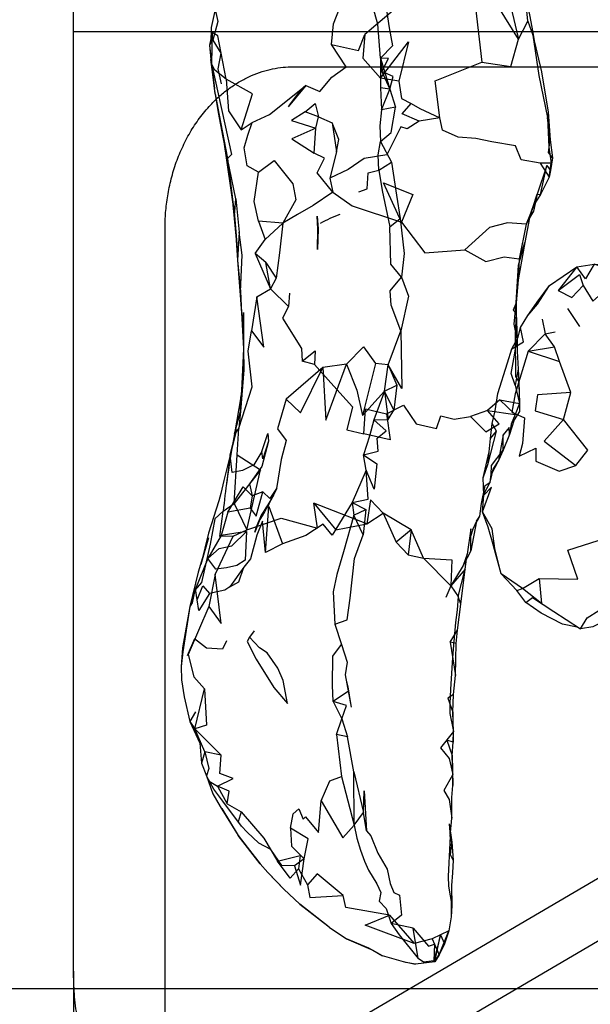
# Model space of a CAD drawing. Units: millimetres. Extents: x 48536 to 61173, y -7108 to 3837.
# Drawn here: x 57885 to 57990, y -61 to 121 of the extents above; entities that cross this region are included whole.
import ezdxf

# ---------------------------------------------------------------- set-up
doc = ezdxf.new("R2010")
doc.units = ezdxf.units.MM
doc.header["$LTSCALE"] = 500
doc.layers.add('Make2D', color=7, linetype='Continuous', true_color=0x000000)

msp = doc.modelspace()

# ---------------------------------------------------------------- linework, layer by layer
at = {"layer": 'Make2D', "color": 18, "lineweight": -3, "true_color": 0x000000}
for p, q in [((57894.688, -55.354), (57894.688, 292.077)), ((58980.96, 118.361), (57894.688, 118.361)), ((57920.3, 118.226), (57920.05, 116.304)), ((57979.597, 118.222), (57979.597, 117.738)), ((57979.597, 117.738), (57980.175, 114.909)), ((57951.425, 113.48), (57953.19, 107.745)), ((57935.312, 111.893), (58397.2, 111.893)), ((57920.456, 110.445), (57920.737, 107.882)), ((57937.628, 108.468), (57934.362, 104.488)), ((57982.44, 103.488), (57982.3, 102.55)), ((57922.331, 98.898), (57924.425, 84.366)), ((57923.909, 88.898), (57925.05, 76.851)), ((57923.909, 88.898), (57924.425, 84.366)), ((57979.003, 83.941), (57980.409, 88.363)), ((57980.409, 88.363), (57979.159, 84.784)), ((57980.409, 88.363), (57979.753, 85.206)), ((57924.425, 84.366), (57925.05, 76.851)), ((57911.605, -64.157), (57911.605, 81.942)), ((57978.659, 65.921), (57980.503, 68.015)), ((57988.284, 63.894), (57986.112, 67.191)), ((57926.112, 59.738), (57925.581, 48.175)), ((57926.19, 55.847), (57925.581, 48.175)), ((57952.206, 51.917), (57952.862, 46.636)), ((57925.581, 48.175), (57925.597, 50.878)), ((57971.534, 40.702), (57971.768, 43.14)), ((57971.331, 38.546), (57971.534, 40.702)), ((57972.362, 37.695), (57971.925, 36.523)), ((57946.222, 31.312), (57948.737, 30.031)), ((57946.222, 31.312), (57946.518, 28.999)), ((57957.128, 26.245), (57951.956, 29.339)), ((57969.206, 27.835), (57968.534, 26.413)), ((57969.206, 27.835), (57969.831, 28.757)), ((57957.128, 26.245), (57954.315, 23.995)), ((57919.628, 24.757), (57918.237, 19.835)), ((57967.487, 21.741), (57966.737, 19.632)), ((57977.675, 15.421), (57973.784, 18.093)), ((57976.643, 15.062), (57977.675, 15.421)), ((57966.3, 12.507), (57965.831, 13.929)), ((57890.449, -97.537), (58073.449, 9.879)), ((57928.081, 7.581), (57927.253, 6.425)), ((57964.315, 5.507), (57965.706, 7.695)), ((57825.66, -147.162), (58078.511, 1.254)), ((57944.893, -0.579), (57946.05, -6.532)), ((57945.534, -3.579), (57942.706, -5.516)), ((57918.94, -14.805), (57918.362, -16.915)), ((57922.097, -25.259), (57925.159, -30.29)), ((57922.097, -25.259), (57925.159, -30.29)), ((57946.597, -28.36), (57948.315, -26.032)), ((57964.143, -28.087), (57964.3, -30.415)), ((57930.612, -37.091), (57929.175, -35.544)), ((57964.55, -39.509), (57964.534, -45.321)), ((57933.55, -40.216), (57936.518, -42.966)), ((57941.987, -47.235), (57945.19, -49.36)), ((57894.688, -55.354), (57894.688, -97.539)), ((55482.631, -58.594), (58069.836, -58.594))]:
    msp.add_line(p, q, dxfattribs=at)
for points in [[(57951.425, 113.48), (57950.94, 119.761), (57950.034, 123.027), (57949.659, 125.23), (57949.05, 127.577), (57949.675, 132.12), (57951.456, 130.386), (57952.081, 125.698), (57952.55, 122.386), (57953.05, 119.073), (57953.643, 115.777)], [(57951.472, 98.073), (57953.425, 99.73), (57954.206, 104.448), (57951.659, 103.964), (57951.315, 100.995)], [(57942.518, 101.562), (57943.284, 96.187), (57943.737, 98.437)], [(57982.987, 94.081), (57980.987, 94.066), (57982.643, 91.456)], [(57939.768, 84.296), (57939.925, 81.952), (57939.784, 78.077), (57939.878, 81.952)], [(57955.3, 73.011), (57953.331, 75.37), (57953.143, 82.308), (57955.065, 83.855), (57955.815, 77.355)], [(57979.753, 85.206), (57979.003, 83.941), (57978.362, 82.769)], [(57955.206, 63.089), (57953.425, 67.792), (57953.237, 70.464), (57955.3, 73.011), (57956.597, 69.448)], [(57926.097, 66.472), (57926.112, 59.738), (57926.19, 55.847)], [(57952.893, 56.792), (57955.206, 63.089), (57955.409, 52.417)], [(57981.909, 62.488), (57978.753, 59.327), (57983.612, 60.128)], [(57936.987, 57.425), (57939.362, 59.39), (57939.253, 56.827)], [(57940.768, 56.265), (57941.362, 46.515), (57945.19, 56.921)], [(57950.19, 46.62), (57952.862, 46.636), (57953.94, 48.37), (57952.206, 51.917)], [(57973.487, 50.32), (57971.253, 48.32), (57976.347, 47.597)], [(57925.237, 45.034), (57924.456, 44.023), (57925.581, 48.175)], [(57971.253, 48.32), (57968.081, 47.195), (57970.925, 44.398), (57973.378, 45.882)], [(57948.3, 40.156), (57950.987, 40.823), (57950.847, 43.183), (57952.487, 44.589), (57950.19, 46.62), (57949.425, 43.577)], [(57923.659, 40.054), (57924.831, 44.804), (57923.94, 41.288)], [(57948.815, 37.312), (57948.3, 40.156), (57950.768, 38.48), (57950.253, 33.777)], [(57948.815, 37.312), (57946.222, 31.312), (57949.143, 31.906)], [(57948.925, 27.343), (57939.143, 31.187), (57943.159, 26.265)], [(57929.159, 28.175), (57928.19, 25.8), (57928.55, 26.784), (57929.518, 29.144)], [(57964.425, 15.898), (57959.409, 21.011), (57964.643, 20.695)], [(57927.253, 6.425), (57926.815, 5.628), (57928.44, 2.347), (57931.706, -2.887), (57934.268, -5.872), (57933.44, -1.606), (57932.472, 0.659), (57930.503, 3.488), (57929.05, 4.425)], [(57917.097, -10.555), (57918.909, -3.118), (57919.284, -9.852)], [(57944.284, -8.673), (57945.175, -6.235), (57942.706, -5.516)], [(57921.3, -21.149), (57923.112, -24.43), (57923.472, -22.087)], [(57937.347, -34.591), (57938.097, -30.86), (57934.784, -28.887), (57935.018, -32.216)], [(57925.159, -30.29), (57926.8, -32.403), (57929.175, -35.544)], [(57937.347, -34.591), (57935.518, -35.887), (57936.659, -39.45)], [(57930.612, -37.091), (57932.362, -38.934), (57933.55, -40.216)], [(57937.94, -39.407), (57938.378, -41.766), (57944.55, -41.376), (57939.737, -37.391)], [(57941.69, -46.954), (57941.987, -47.235), (57936.518, -42.966)], [(57961.315, -53.442), (57959.425, -53.692), (57958.44, -53.052), (57957.472, -47.395), (57960.3, -50.77), (57961.456, -50.395)], [(57962.518, -48.618), (57963.3, -50.337), (57961.503, -53.661)], [(57950.003, -51.505), (57951.831, -52.505), (57949.284, -51.141), (57945.19, -49.36)]]:
    msp.add_lwpolyline(points, close=True, dxfattribs=at)
for points in [[(57978.675, 120.363), (57978.253, 124.769), (57974.331, 128.222), (57976.987, 117.003)], [(57976.8, 127.894), (57978.253, 124.769), (57978.987, 121.534), (57979.597, 118.222), (57980.175, 114.909)], [(57942.378, 116.015), (57942.768, 119.827), (57944.675, 124.765), (57948.315, 127.312), (57955.05, 123.339), (57948.534, 117.859)], [(57976.987, 117.003), (57973.347, 122.851), (57968.706, 125.601), (57970.19, 112.726)], [(57920.878, 122.491), (57920.112, 119.195), (57920.05, 116.304)], [(57920.878, 122.491), (57921.362, 120.257), (57920.425, 116.82), (57921.925, 114.429), (57921.378, 111.491), (57921.987, 108.773)], [(57962.409, 102.46), (57961.55, 109.323), (57970.19, 112.726), (57975.55, 111.956), (57976.987, 117.003), (57978.675, 120.363), (57979.597, 117.738), (57980.722, 110.269), (57982.3, 102.55)], [(57920.3, 118.226), (57919.862, 115.882), (57920.065, 113.241)], [(57922.893, 109.585), (57921.362, 117.632), (57920.3, 118.226), (57920.175, 112.523)], [(57928.893, 92.425), (57926.768, 93.597), (57926.237, 96.894), (57926.893, 99.269), (57927.706, 101.613), (57930.925, 103.097), (57937.628, 108.468), (57940.206, 107.343), (57942.456, 109.984), (57945.081, 111.906), (57942.378, 116.015), (57947.409, 114.921), (57948.534, 117.859), (57948.159, 113.468), (57951.472, 109.808)], [(57979.597, 117.738), (57981.222, 110.988), (57982.44, 103.488), (57982.815, 98.363), (57983.222, 95.066), (57982.893, 92.722), (57982.643, 91.456), (57981.878, 90.003), (57981.05, 88.284), (57979.94, 86.566), (57979.159, 84.784)], [(57920.05, 116.304), (57919.862, 115.882), (57920.175, 112.523)], [(57954.862, 109.261), (57951.472, 109.808), (57956.612, 116.527), (57954.862, 109.261), (57955.3, 106.058), (57957.097, 105.136)], [(57920.909, 106.913), (57920.456, 110.445), (57920.065, 113.241), (57920.175, 112.523)], [(57953.19, 107.745), (57953.815, 110.12), (57951.722, 111.027), (57952.94, 113.402), (57951.425, 113.48), (57951.456, 107.98)], [(57951.425, 113.48), (57951.722, 111.027), (57953.19, 107.745)], [(57922.893, 109.585), (57920.847, 111.288), (57920.175, 112.523), (57923.909, 95.695), (57923.19, 94.945)], [(57925.706, 100.238), (57927.753, 106.909), (57922.893, 109.585), (57923.362, 103.726), (57925.706, 100.238), (57927.706, 101.613)], [(57920.909, 106.913), (57920.909, 106.913), (57921.597, 102.96), (57923.19, 94.945), (57922.331, 98.898), (57921.487, 103.445), (57920.737, 107.882)], [(57953.19, 107.745), (57951.456, 107.98), (57951.659, 103.964)], [(57951.659, 103.964), (57953.19, 107.745), (57954.206, 104.448)], [(57937.503, 103.577), (57939.378, 105.093), (57940.003, 102.656)], [(57958.597, 101.855), (57955.456, 103.183), (57957.097, 105.136), (57958.706, 104.198), (57962.409, 102.46)], [(57940.003, 102.656), (57937.503, 103.577), (57934.987, 101.972), (57939.503, 100.531)], [(57939.503, 100.531), (57935.05, 98.566), (57939.175, 95.952), (57939.503, 100.531), (57940.003, 102.656), (57942.518, 101.562)], [(57980.987, 94.066), (57977.425, 94.675), (57976.409, 97.3), (57972.018, 98.023), (57969.081, 98.648), (57965.831, 98.866), (57962.925, 100.148), (57962.409, 102.46), (57958.597, 101.855), (57956.362, 100.448), (57955.206, 100.792), (57952.643, 95.636), (57948.44, 94.921), (57945.456, 92.89), (57942.081, 91.296)], [(57983.222, 95.066), (57982.503, 96.019), (57982.815, 98.363), (57982.3, 102.55), (57982.565, 97.019), (57982.987, 94.081)], [(57951.143, 92.777), (57951.034, 95.589), (57951.472, 98.073), (57953.487, 94.245)], [(57924.706, 87.46), (57923.19, 94.945), (57924.425, 84.366), (57924.706, 87.46), (57925.331, 81.284)], [(57943.284, 96.187), (57942.081, 91.296), (57942.643, 88.718), (57938.972, 86.234), (57936.081, 84.566), (57933.362, 83.003)], [(57942.643, 88.718), (57939.753, 92.281), (57941.065, 94.984), (57939.175, 95.952)], [(57928.909, 83.363), (57928.065, 86.988), (57928.893, 92.425), (57931.768, 94.581), (57935.222, 90.253), (57935.815, 87.3), (57933.362, 83.003)], [(57951.143, 92.777), (57953.487, 94.245), (57954.378, 88.167), (57955.065, 83.855)], [(57982.206, 93.659), (57980.409, 88.363), (57981.05, 88.284), (57982.206, 93.659), (57982.893, 92.722)], [(57947.44, 88.796), (57949.003, 89.296), (57949.143, 92.312), (57951.143, 92.777), (57951.753, 89.027), (57953.143, 82.308)], [(57955.315, 83.167), (57951.987, 90.464), (57957.409, 88.292), (57955.315, 83.167), (57959.628, 77.511), (57967.05, 78.07)], [(57942.643, 88.718), (57946.237, 86.171), (57955.315, 83.167)], [(57924.425, 84.366), (57925.003, 76.116), (57925.768, 66.363), (57926.112, 59.738)], [(57979.003, 83.941), (57978.112, 79.425), (57976.893, 72.503), (57976.55, 68.238), (57976.503, 66.347), (57976.706, 61.613), (57976.706, 59.316), (57976.878, 56.003), (57977.018, 53.659), (57977.175, 49.644), (57977.128, 48.144), (57976.175, 46.597), (57975.268, 43.894), (57974.128, 40.972), (57973.284, 39.101), (57971.925, 36.523)], [(57979.159, 84.784), (57978.362, 82.769), (57977.112, 76.363), (57976.893, 72.503)], [(57928.284, 77.347), (57930.112, 79.941), (57933.362, 83.003), (57932.768, 77.472), (57932.175, 72.784)], [(57933.362, 83.003), (57928.909, 83.363), (57930.112, 79.941)], [(57978.362, 82.769), (57974.956, 83.034), (57971.612, 82.179), (57967.05, 78.07), (57970.925, 75.898), (57974.315, 76.769), (57977.112, 76.363)], [(57925.55, 70.363), (57925.847, 77.034), (57925.331, 81.284), (57925.003, 76.116), (57925.55, 70.363), (57925.768, 66.363), (57926.065, 63.066), (57926.112, 59.738)], [(57976.55, 68.238), (57976.972, 75.206), (57978.112, 79.425), (57977.112, 76.363)], [(57930.237, 75.691), (57928.284, 77.347), (57931.081, 70.831)], [(57931.081, 70.831), (57930.237, 75.691), (57932.175, 72.784), (57931.081, 70.831), (57934.456, 67.566)], [(57971.768, 43.14), (57972.081, 45.906), (57972.628, 48.281), (57973.143, 51.499), (57974.925, 57.156), (57975.722, 59.765), (57976.878, 61.874), (57977.347, 63.656), (57978.659, 65.921), (57980.409, 68.374), (57982.706, 71.441), (57987.722, 74.909), (57990.94, 75.394), (57996.472, 75.07), (57998.284, 73.71), (58000.128, 72.07), (58001.143, 70.398), (58002.503, 68.616), (58002.831, 68.007), (58002.909, 67.648)], [(57987.722, 74.909), (57984.284, 70.503), (57988.222, 73.503), (57988.94, 71.425), (57990.675, 68.581), (57993.94, 71.413)], [(57994.722, 74.163), (57990.94, 75.394), (57989.378, 72.691), (57987.722, 74.909)], [(57980.409, 68.374), (57980.503, 68.015), (57982.706, 71.441)], [(57984.284, 70.503), (57986.8, 69.238), (57988.94, 71.425)], [(57928.612, 69.363), (57927.628, 63.034), (57929.862, 60.019), (57928.612, 69.363), (57931.081, 70.831)], [(57934.628, 70.05), (57934.456, 67.566), (57933.347, 65.378), (57936.815, 59.769), (57936.987, 57.425)], [(57976.362, 53.003), (57975.597, 55.159), (57976.206, 58.534), (57976.706, 61.613), (57976.159, 64.284), (57976.55, 68.238), (57975.956, 66.909), (57976.503, 66.347), (57976.347, 62.175), (57976.378, 54.613), (57977.018, 53.659), (57977.128, 48.144)], [(57981.362, 65.222), (57981.909, 62.488), (57983.737, 62.909)], [(57924.925, 40.101), (57925.237, 45.034), (57927.69, 52.706), (57926.987, 59.284), (57927.628, 63.034)], [(57975.722, 59.765), (57977.862, 61.046), (57977.347, 63.656)], [(57978.753, 59.327), (57984.534, 57.363), (57983.612, 60.128)], [(57945.19, 56.921), (57948.315, 60.077), (57950.518, 57.011)], [(57978.753, 59.327), (57976.347, 51.437), (57975.706, 48.031), (57978.05, 46.952), (57977.69, 42.249), (57977.097, 39.906), (57980.159, 41.359), (57980.143, 38.984), (57984.487, 37.081), (57987.55, 38.159)], [(57939.253, 56.827), (57941.784, 53.999), (57943.956, 51.593), (57946.268, 48.999), (57945.253, 44.781), (57948.378, 44.015)], [(57945.19, 56.921), (57947.081, 52.109), (57948.097, 47.374)], [(57952.893, 56.792), (57950.518, 57.011), (57948.097, 47.374), (57952.206, 51.917)], [(57952.206, 51.917), (57952.893, 56.792), (57954.472, 53.042)], [(57985.284, 46.644), (57981.706, 42.628), (57987.55, 38.159), (57989.768, 41.003), (57985.284, 46.644), (57986.659, 51.675), (57984.534, 57.363)], [(57926.19, 55.847), (57925.597, 50.878), (57924.456, 44.023), (57923.94, 41.288)], [(57933.987, 50.441), (57936.628, 47.909), (57940.768, 56.265), (57933.987, 50.441), (57932.409, 44.941), (57933.987, 42.769), (57933.112, 39.284), (57932.222, 33.925), (57930.972, 32.05), (57929.722, 33.284)], [(57976.878, 56.003), (57976.362, 53.003), (57977.175, 49.644)], [(57952.206, 51.917), (57954.472, 53.042), (57953.94, 48.37)], [(57986.659, 51.675), (57980.472, 51.249), (57980.018, 48.296), (57985.284, 46.644)], [(57952.565, 47.73), (57953.253, 42.902), (57948.378, 44.015), (57948.659, 48.64), (57952.565, 47.73), (57955.722, 49.308), (57958.065, 45.886), (57958.847, 45.667), (57961.831, 44.976), (57962.612, 47.335), (57965.097, 46.726), (57968.081, 47.195)], [(57973.487, 50.32), (57977.175, 49.644), (57976.347, 47.597)], [(57976.347, 47.597), (57975.581, 45.784), (57975.268, 43.894), (57975.237, 45.206), (57974.112, 43.8), (57973.284, 39.101), (57972.362, 37.695)], [(57971.768, 43.14), (57972.909, 44.484), (57972.081, 45.906)], [(57929.487, 40.738), (57930.612, 44.081), (57930.753, 42.628), (57929.706, 39.409), (57929.487, 40.738), (57928.003, 38.3), (57925.925, 37.222), (57924.003, 36.851), (57923.659, 40.054), (57922.925, 34.413)], [(57970.112, 31.101), (57970.815, 34.445), (57971.722, 35.054), (57971.925, 36.523), (57971.972, 38.163), (57974.128, 40.972), (57974.112, 43.8)], [(57970.425, 35.906), (57971.331, 38.546), (57972.909, 44.484)], [(57930.753, 42.628), (57929.503, 37.988), (57927.237, 34.784), (57927.722, 32.55)], [(57924.409, 31.116), (57924.925, 40.101), (57929.237, 37.331)], [(57996.643, 11.241), (57993.331, 9.616), (57990.706, 8.331), (57988.425, 7.941), (57987.784, 8.253), (57985.081, 8.816), (57981.159, 10.863), (57978.347, 12.812), (57976.643, 15.062), (57973.784, 18.093), (57972.159, 23.968), (57971.378, 26.749), (57970.331, 29.562), (57970.565, 32.64), (57970.425, 35.906), (57971.534, 40.702)], [(57923.659, 40.054), (57922.487, 35.382), (57921.925, 33.007), (57921.55, 31.632), (57919.675, 25.663), (57918.237, 19.835)], [(57926.753, 26.269), (57929.237, 37.331), (57924.409, 31.116), (57926.753, 26.269), (57933.097, 28.425), (57939.8, 26.562), (57939.143, 31.187)], [(57968.534, 26.413), (57969.831, 28.757), (57970.112, 31.101), (57970.518, 32.741), (57971.722, 35.054), (57972.362, 37.695)], [(57923.222, 29.507), (57926.05, 34.206), (57927.722, 32.55), (57927.347, 30.284), (57923.222, 29.507), (57921.987, 25.195), (57919.534, 20.929), (57917.253, 15.335), (57916.175, 12.07)], [(57927.347, 30.284), (57928.456, 28.8), (57929.722, 33.284), (57927.722, 32.55)], [(57973.784, 18.093), (57972.597, 22.827), (57972.097, 26.421), (57970.331, 29.562), (57971.94, 34.14), (57970.565, 32.64)], [(57924.206, 25.07), (57921.768, 25.007), (57922.347, 29.695), (57924.409, 31.116)], [(57946.222, 31.312), (57942.534, 25.249), (57940.878, 27.281), (57937.643, 25.234), (57933.331, 23.659)], [(57951.956, 29.339), (57949.581, 31.823), (57948.925, 27.343), (57951.956, 29.339), (57954.315, 23.995), (57956.55, 21.605), (57959.409, 21.011)], [(57922.347, 29.695), (57920.847, 28.304), (57919.925, 23.585), (57918.362, 16.538), (57917.128, 15.116), (57916.612, 12.757), (57916.175, 12.07), (57914.878, 3.679)], [(57930.175, 22.081), (57930.784, 30.55), (57933.331, 23.659), (57930.175, 22.081), (57929.659, 27.878), (57928.612, 25.253), (57927.44, 20.909), (57926.175, 19.331)], [(57946.518, 28.999), (57948.737, 30.031), (57948.237, 25.359)], [(57942.987, 8.796), (57945.3, 9.609), (57945.815, 13.593), (57946.612, 20.952), (57948.237, 25.359), (57946.518, 28.999), (57944.581, 22.202), (57943.393, 17.968), (57942.722, 14.765), (57942.987, 8.796), (57944.253, 5.062)], [(57969.206, 27.835), (57968.175, 22.366), (57966.737, 19.632)], [(57919.534, 20.929), (57921.643, 22.788), (57923.972, 23.304), (57926.659, 25.972), (57921.987, 25.195)], [(57926.659, 25.972), (57926.425, 20.628), (57924.878, 19.632), (57922.972, 19.21), (57921.018, 18.991), (57919.534, 20.929)], [(57920.878, 18.023), (57924.206, 25.07), (57926.753, 26.269)], [(57959.409, 21.011), (57957.128, 26.245), (57956.55, 21.605)], [(57968.534, 26.413), (57968.018, 24.835), (57968.175, 22.366), (57968.159, 26.445), (57967.487, 21.741)], [(57919.628, 24.757), (57917.753, 18.445), (57916.175, 12.07), (57914.862, 4.46), (57914.581, 0.976), (57914.659, -1.462), (57915.143, -4.602), (57916.222, -9.196), (57918.034, -13.227), (57918.362, -16.915), (57919.268, -19.243), (57920.472, -22.54), (57921.784, -24.884), (57925.159, -30.29)], [(57980.8, 17.281), (57981.237, 12.644), (57977.675, 15.421), (57980.8, 17.281), (57987.925, 17.128), (57986.097, 22.519), (57993.253, 24.788)], [(57964.3, -30.415), (57964.659, -27.055), (57964.643, -23.259), (57964.831, -21.055), (57964.847, -18.977), (57964.706, -15.462), (57964.893, -12.993), (57964.925, -11.055), (57964.815, -7.462), (57964.925, -4.212), (57965.3, -0.665), (57965.409, 5.241), (57965.706, 7.695), (57966.3, 12.507), (57967.081, 18.976), (57967.487, 21.741)], [(57923.597, 15.741), (57925.253, 16.628), (57926.175, 19.331), (57923.597, 15.741), (57922.643, 15.116), (57919.831, 14.507)], [(57966.737, 19.632), (57964.425, 15.898), (57963.55, 13.726)], [(57965.831, 13.929), (57967.081, 18.976), (57964.425, 15.898)], [(57919.69, 12.054), (57921.972, 8.96), (57920.878, 18.023), (57919.69, 12.054), (57915.862, 3.21), (57916.94, -0.915), (57918.909, -3.118)], [(57917.55, 13.335), (57918.581, 15.882), (57919.831, 14.507), (57917.847, 11.335), (57917.55, 13.335), (57917.253, 15.335)], [(57964.425, 15.898), (57965.831, 13.929), (57965.597, 11.476), (57965.315, 9.101), (57964.878, 4.21), (57964.706, 1.71), (57964.378, -3.29), (57964.253, -5.837), (57964.253, -7.68), (57964.925, -11.055), (57962.518, -14.071), (57964.143, -16.04), (57964.847, -18.977), (57963.143, -21.93), (57964.143, -23.602), (57964.659, -27.055)], [(57978.347, 12.812), (57979.55, 13.749), (57983.503, 11.144), (57985.784, 9.691), (57988.425, 7.941), (57989.659, 9.956), (57991.8, 11.363), (57993.128, 13.335), (57995.893, 15.695), (57998.034, 14.866), (58001.8, 15.851)], [(57922.956, 5.71), (57922.222, 4.163), (57919.284, 4.366), (57917.081, 6.116), (57915.675, 2.96)], [(57965.409, 5.241), (57964.315, 5.507), (57965.3, -0.665)], [(57914.862, 4.46), (57914.878, 3.679), (57914.581, 0.976)], [(57942.706, -5.516), (57942.597, -2.469), (57942.612, 2.906), (57944.253, 5.062), (57945.268, 1.781), (57944.893, -0.579)], [(57964.925, -4.212), (57963.893, -4.899), (57964.815, -7.462), (57964.893, -12.993), (57963.737, -12.665), (57964.706, -15.462), (57964.831, -21.055)], [(57917.253, -7.384), (57916.222, -9.196), (57917.097, -10.555)], [(57943.315, -11.563), (57944.284, -8.673), (57945.362, -12.001)], [(57918.94, -14.805), (57917.097, -10.555), (57921.987, -15.446)], [(57946.518, -18.516), (57945.362, -12.001), (57943.315, -11.563), (57944.237, -19.376)], [(57921.3, -21.149), (57924.206, -19.727), (57921.753, -18.805), (57921.987, -15.446), (57918.94, -14.805), (57919.69, -17.868), (57919.268, -19.243)], [(57935.518, -35.887), (57933.175, -35.841), (57931.143, -32.872), (57928.925, -31.669), (57926.8, -29.684), (57925.753, -28.544), (57922.268, -23.899), (57920.659, -21.727), (57919.268, -19.243), (57919.768, -20.212), (57921.3, -21.149)], [(57940.503, -23.86), (57942.081, -20.173), (57944.237, -19.376), (57946.597, -28.36)], [(57946.597, -28.36), (57946.518, -18.516), (57948.315, -26.032)], [(57948.878, -29.438), (57948.315, -26.032), (57948.456, -21.985), (57948.878, -29.438), (57949.69, -30.348), (57950.925, -33.567), (57952.675, -36.52), (57953.206, -39.13), (57953.925, -40.786), (57954.987, -41.317), (57955.331, -44.989), (57953.425, -46.567)], [(57923.112, -24.43), (57925.659, -25.919), (57925.143, -27.727)], [(57934.784, -28.887), (57935.3, -26.294), (57936.331, -25.341), (57937.159, -27.231), (57937.581, -26.813), (57939.972, -29.735), (57940.503, -23.86), (57944.456, -30.704), (57946.597, -28.36), (57947.097, -30.782), (57947.768, -32.985), (57948.472, -35.001), (57949.222, -36.673), (57950.784, -39.208), (57951.534, -40.786), (57951.206, -42.411), (57952.472, -43.786), (57953.425, -46.567)], [(57925.659, -25.919), (57929.893, -30.778), (57932.393, -35.044)], [(57964.143, -28.087), (57964.628, -31.509), (57964.878, -34.805), (57964.753, -37.18), (57964.55, -39.509), (57964.612, -43.227), (57964.534, -45.321), (57964.112, -47.884), (57963.3, -50.337), (57962.268, -52.368), (57961.503, -53.661), (57957.94, -54.083)], [(57964.878, -34.805), (57964.362, -33.852), (57964.628, -31.509), (57964.3, -30.415), (57964.097, -35.305), (57963.987, -37.884), (57964.034, -39.649), (57964.612, -43.227)], [(57936.268, -36.466), (57934.753, -38.137), (57932.393, -35.044), (57936.565, -33.981), (57936.268, -36.466), (57937.94, -39.407)], [(57953.097, -44.989), (57957.69, -50.255), (57948.612, -46.829), (57953.097, -44.989), (57945.034, -43.563), (57944.55, -41.376)], [(57957.472, -47.395), (57953.425, -46.567), (57954.878, -48.661), (57958.44, -53.052)], [(57961.003, -49.395), (57962.268, -52.368), (57964.112, -47.884), (57961.003, -49.395), (57957.69, -50.255)], [(57962.518, -48.618), (57961.315, -53.442), (57961.503, -53.661)], [(57955.628, -53.583), (57955.628, -53.583), (57957.94, -54.083), (57956.159, -53.739), (57951.831, -52.505)]]:
    msp.add_lwpolyline(points, dxfattribs=at)
for centre, radius, start, end in [((57955.973, 90.087), 25.969, 134.94514, 146.32312), ((57956.178, 53.522), 33.405, 111.54755, 118.34979), ((58157.242, 3.311), 236.373, 170.75432, 173.59132)]:
    msp.add_arc(centre, radius, start, end, dxfattribs=at)
at = {"layer": 'Make2D', "color": 18, "lineweight": -3, "true_color": 0x000000, "extrusion": (0, 0, -1)}
for centre, radius, start, end in [((-57863.691, 67.663), 76.455, 206.21169, 211.09693), ((-57885.236, 58.107), 52.913, 207.23236, 213.18672), ((-57866.179, -18.956), 80.831, 166.85873, 171.15834)]:
    msp.add_arc(centre, radius, start, end, dxfattribs=at)
at = {"layer": 'Make2D', "color": 18, "lineweight": -3, "true_color": 0x000000}
for points in [[(57911.605, 81.942), (57911.605, 111.893), (57935.312, 111.893)], [(57928.077, -97.539), (57894.688, -97.539), (57894.688, -55.354)]]:
    msp.add_rational_spline(points, [1, 0.707106781187, 1], degree=2, dxfattribs=at)

doc.saveas('drawing.dxf')
